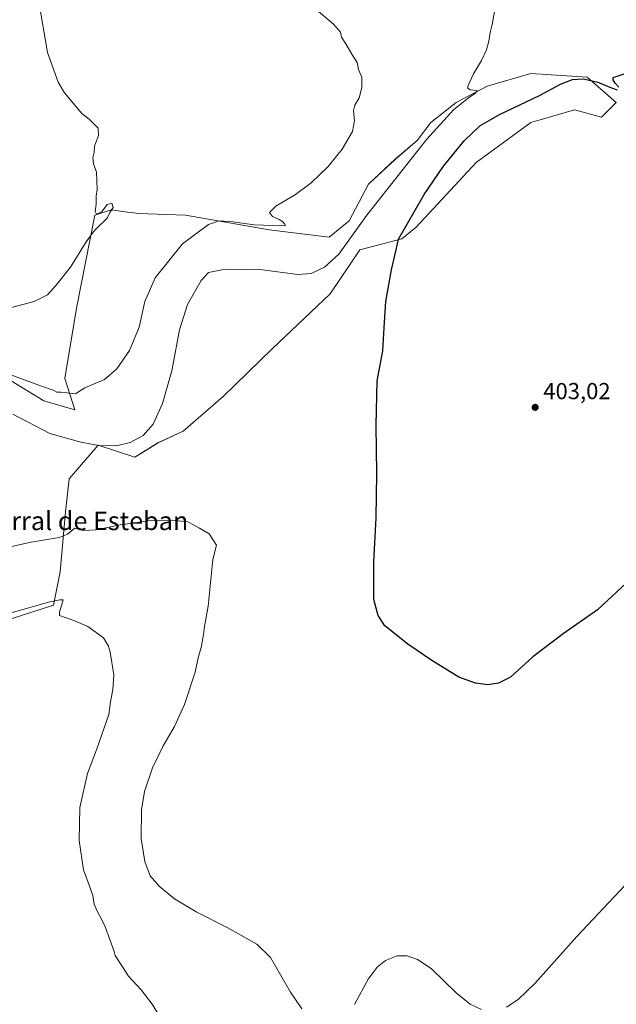
# Model space of a CAD drawing. Units: metres. Extents: x 604454 to 607919, y 4701456 to 4703821.
# Drawn here: x 604941 to 605200, y 4702845 to 4703272 of the extents above; entities that cross this region are included whole.
import ezdxf
from ezdxf.enums import TextEntityAlignment as Align

# ---------------------------------------------------------------- set-up
doc = ezdxf.new("R2010")
doc.units = ezdxf.units.M
doc.header["$MEASUREMENT"] = 0
for name, color, linetype, lineweight in [('Cultivos herbáceos CxS', 92, 'Continuous', 0), ('Curva de nivel maestra', 30, 'Continuous', 30), ('Curva de nivel normal', 30, 'Continuous', 0), ('Núcleo urbano CxS', 7, 'Continuous', 0), ('Pastizal CxS', 92, 'Continuous', 0), ('Punto de cota en terreno', 7, 'Continuous', 0), ('Rótulo de punto de cota en terreno', 7, 'Continuous', 0), ('Texto cartográfico', 7, 'Continuous', 0)]:
    doc.layers.add(name, color=color, linetype=linetype, lineweight=lineweight)
doc.styles.add('Style-Arial', font='txt')

# ---------------------------------------------------------------- blocks, each defined once
blk = doc.blocks.new('*U10')
at = {"layer": 'Cultivos herbáceos CxS', "color": 92, "linetype": 'Continuous', "lineweight": 0}
blk.add_polyline3d([(604937.3843, 4703012.0935, 389.9613), (604955.6905, 4703018.0771, 390.7617), (604958.6327, 4703032.5619, 393.1782), (604960.9941, 4703058.5429, 396.7038), (604962.5684, 4703072.7139, 397.1392), (604975.1171, 4703087.2891, 394.5546), (604990.8997, 4703082.1613, 395.7279), (605000.9948, 4703088.3971, 395.8809), (605011.8701, 4703093.3393, 397.3488), (605029.2363, 4703108.3669, 398.7787), (605050.4937, 4703129.0655, 399.1163), (605075.6071, 4703152.8911, 396.5738), (605088.4856, 4703171.9109, 396.6802), (605106.5857, 4703176.6347, 399.7482), (605112.8939, 4703181.7115, 400.4915), (605138.8524, 4703209.6999, 402.7786), (605162.4619, 4703227.0207, 401.6647), (605166.5435, 4703228.2117, 401.8785), (605181.3491, 4703232.5315, 403.0959), (605193.154, 4703229.3813, 404.248), (605199.4503, 4703235.6803, 402.0423), (605186.8583, 4703246.7025, 399.4482), (605162.4623, 4703248.2767, 397.0501), (605143.5751, 4703242.7659, 395.5512), (605130.1959, 4703235.6811, 394.6564), (605119.1787, 4703227.0211, 393.744), (605113.2307, 4703219.2575, 393.4184), (605103.7403, 4703211.0895, 392.7934), (605092.1342, 4703200.3549, 392.3556), (605083.7637, 4703184.5079, 393.3605), (605075.1075, 4703177.4221, 392.6478), (605049.1375, 4703180.5711, 390.4002), (605012.9365, 4703186.8709, 387.6091), (604992.4755, 4703187.6579, 385.9409), (604990.5276, 4703187.9179, 385.8292), (604987.8133, 4703188.2799, 385.679), (604980.6703, 4703189.2323, 385.3407), (604973.5873, 4703186.8713, 384.916), (604965.7177, 4703146.7195, 385.9925), (604960.6761, 4703116.2687, 389.3167), (604964.9301, 4703102.6307, 391.6741), (604951.551, 4703106.5677, 391.7789), (604937.3861, 4703115.2281, 390.5272)], dxfattribs=at)
blk = doc.blocks.new('5PATER')
at = {"layer": 'Núcleo urbano CxS', "linetype": 'Continuous', "lineweight": 0}
h = blk.add_hatch(color=51, dxfattribs=at)
edge = h.paths.add_edge_path()
edge.add_ellipse((0, 0), major_axis=(-0.11, -0.111), ratio=0.999422, start_angle=0, end_angle=360)

msp = doc.modelspace()

# ---------------------------------------------------------------- linework, layer by layer
at = {"layer": 'Cultivos herbáceos CxS', "color": 92, "linetype": 'Continuous', "lineweight": 0}
msp.add_polyline3d([(604937.38, 4703012.09, 389.96), (604955.69, 4703018.08, 390.76), (604958.63, 4703032.56, 393.18), (604960.99, 4703058.54, 396.7), (604962.57, 4703072.71, 397.14), (604975.12, 4703087.29, 394.55), (604990.9, 4703082.16, 395.73), (605000.99, 4703088.4, 395.88), (605011.87, 4703093.34, 397.35), (605029.24, 4703108.37, 398.78), (605050.49, 4703129.07, 399.12), (605075.61, 4703152.89, 396.57), (605088.49, 4703171.91, 396.68), (605106.59, 4703176.63, 399.75), (605112.89, 4703181.71, 400.49), (605138.85, 4703209.7, 402.78), (605162.46, 4703227.02, 401.66), (605166.54, 4703228.21, 401.88), (605181.35, 4703232.53, 403.1), (605193.15, 4703229.38, 404.25), (605199.45, 4703235.68, 402.04), (605186.86, 4703246.7, 399.45), (605162.46, 4703248.28, 397.05), (605143.58, 4703242.77, 395.55), (605130.2, 4703235.68, 394.66), (605119.18, 4703227.02, 393.74), (605113.23, 4703219.26, 393.42), (605103.74, 4703211.09, 392.79), (605092.13, 4703200.35, 392.36), (605083.76, 4703184.51, 393.36), (605075.11, 4703177.42, 392.65), (605049.14, 4703180.57, 390.4), (605012.94, 4703186.87, 387.61), (604992.48, 4703187.66, 385.94), (604990.53, 4703187.92, 385.83), (604987.81, 4703188.28, 385.68), (604980.67, 4703189.23, 385.34), (604973.59, 4703186.87, 384.92), (604965.72, 4703146.72, 385.99), (604960.68, 4703116.27, 389.32), (604964.93, 4703102.63, 391.67), (604951.55, 4703106.57, 391.78), (604937.39, 4703115.23, 390.53)], dxfattribs=at)
at = {"layer": 'Curva de nivel maestra', "color": 30, "linetype": 'Continuous', "lineweight": 30}
for points in [[(605205.94, 4703029.68, 400), (605191.34, 4703015.98, 400), (605176.52, 4703005.63, 400), (605163.35, 4702995.76, 400), (605153.63, 4702986.93, 400), (605148.52, 4702984.23, 400), (605143.82, 4702983.61, 400), (605138.47, 4702984.34, 400), (605131.35, 4702986.91, 400), (605119.67, 4702994.08, 400), (605109.27, 4703001.21, 400), (605099.24, 4703009.12, 400), (605096.3, 4703013.63, 400), (605094.49, 4703020.51, 400), (605094.48, 4703036.79, 400), (605095.47, 4703055.92, 400), (605095.8, 4703075.1, 400), (605095.5, 4703095.8, 400), (605095.95, 4703115.17, 400), (605098.35, 4703128.12, 400), (605099.06, 4703140.59, 400), (605099.71, 4703149.52, 400), (605102.11, 4703163.32, 400), (605104, 4703171.35, 400), (605105.23, 4703176.46, 400), (605116.28, 4703195.8, 400), (605124.6, 4703208.13, 400), (605133.57, 4703219.12, 400), (605140.38, 4703225.66, 400), (605148.97, 4703230.57, 400), (605166.18, 4703238.78, 400), (605175.29, 4703243.7, 400), (605180.5, 4703245.65, 400), (605185.33, 4703245.94, 400), (605191.54, 4703244.48, 400), (605197.4, 4703242, 400), (605199.86, 4703241.13, 400)], [(605200.68, 4703242.37, 400), (605199.09, 4703244.08, 400), (605198.13, 4703245.44, 400), (605198.09, 4703246.57, 400), (605202.96, 4703248.16, 400)]]:
    msp.add_polyline3d(points, dxfattribs=at)
at = {"layer": 'Curva de nivel normal', "color": 30, "linetype": 'Continuous', "lineweight": 0, "elevation": 390, "flags": 128}
for points in [[(604937.24, 4703117.81), (604950.59, 4703112.84), (604955.58, 4703111.14), (604957.15, 4703110.26), (604958.98, 4703110.22), (604963.93, 4703109.65), (604965.23, 4703109.52), (604969.34, 4703112.21), (604977.75, 4703115.77), (604983.23, 4703120.39), (604988.63, 4703128.39), (604992.78, 4703138.47), (604995.28, 4703149.47), (604999.82, 4703159.8), (605011.64, 4703174.46), (605022.92, 4703182.86), (605027.55, 4703184.41), (605033.41, 4703184.06), (605042.69, 4703182.8), (605054.66, 4703182.35), (605056.16, 4703182.48), (605055.95, 4703183.07), (605054.95, 4703184.21), (605053.41, 4703185.1), (605050.63, 4703186.28), (605049.29, 4703188.13), (605052.01, 4703190.8), (605060.5, 4703195.84), (605067.32, 4703200.96), (605074.66, 4703207.99), (605080.76, 4703215.42), (605085.18, 4703223.17), (605086.09, 4703227.82), (605085.73, 4703232.16), (605086.2, 4703234.49), (605088.13, 4703237.78), (605089.33, 4703242.16), (605089.24, 4703246.61), (605087.88, 4703250.04), (605087.2, 4703253.01), (605085.02, 4703256.6), (605082.41, 4703261.14), (605080.42, 4703264.04), (605080.02, 4703266.17), (605077.06, 4703269.64), (605067.6, 4703277.49)], [(605000.8, 4702841.59), (604998.51, 4702845.37), (604993.72, 4702851.59), (604988.19, 4702857.5), (604982.44, 4702866.36), (604981.97, 4702868.11), (604978.25, 4702878.55), (604976.55, 4702882.18), (604974.57, 4702885.52), (604973.37, 4702888.66), (604972.74, 4702892.37), (604971.2, 4702896.82), (604968.74, 4702903.42), (604966.89, 4702916.14), (604967.15, 4702930.51), (604970.4, 4702945.17), (604974.39, 4702955.5), (604979.64, 4702970.77), (604980.44, 4702976.2), (604981.45, 4702981.52), (604981.93, 4702987.94), (604980.3, 4702997.71), (604979.59, 4703000.38), (604977.36, 4703003.9), (604970.63, 4703008.9), (604964.55, 4703011.49), (604958.27, 4703013.57), (604958.35, 4703014.97), (604959.89, 4703020.35), (604958.46, 4703020.35), (604953.53, 4703019.34), (604936.89, 4703014.57)]]:
    msp.add_lwpolyline(points, dxfattribs=at)
at = {"layer": 'Curva de nivel normal', "color": 30, "linetype": 'Continuous', "lineweight": 0}
for points in [[(604934.82, 4703146.24, 385), (604947.37, 4703149.51, 385), (604953.07, 4703152.4, 385), (604956.81, 4703156.64, 385), (604963.1, 4703164.37, 385), (604969.89, 4703175.38, 385), (604972.89, 4703179.56, 385), (604974.22, 4703180.96, 385), (604978.96, 4703185.6, 385), (604980.19, 4703188.13, 385), (604981.59, 4703190.19, 385), (604980.99, 4703192.06, 385), (604978.95, 4703191.53, 385), (604976.72, 4703188.4, 385), (604974.36, 4703187.41, 385), (604973.83, 4703188.56, 385), (604974.23, 4703191.68, 385), (604974.2, 4703195.1, 385), (604974.66, 4703197.98, 385), (604974.35, 4703205.53, 385), (604973.11, 4703209.11, 385), (604972.7, 4703211.67, 385), (604973.3, 4703214.05, 385), (604973.49, 4703216.79, 385), (604975.28, 4703221.45, 385), (604975.03, 4703224.59, 385), (604971.18, 4703228.45, 385), (604968.06, 4703230.88, 385), (604960.46, 4703239.93, 385), (604957.68, 4703244.46, 385), (604953.08, 4703257.32, 385), (604949.18, 4703280.32, 385)], [(604938.04, 4703100.77, 395), (604954.2, 4703092.42, 395), (604967.56, 4703088.71, 395), (604975.34, 4703087.16, 395), (604983.04, 4703087.08, 395), (604989, 4703088.44, 395), (604994.55, 4703091.52, 395), (604998.88, 4703096.43, 395), (605002.91, 4703105.31, 395), (605006.96, 4703119.54, 395), (605010.32, 4703137.34, 395), (605013.8, 4703148.18, 395), (605019.67, 4703158.62, 395), (605022.88, 4703162.08, 395), (605030.05, 4703163.51, 395), (605046.33, 4703163.26, 395), (605061.54, 4703161.23, 395), (605067.36, 4703161.64, 395), (605073.16, 4703164.41, 395), (605079.28, 4703170.08, 395), (605091.45, 4703186.89, 395), (605117.51, 4703219.79, 395), (605129.1, 4703232.6, 395), (605135.86, 4703237.98, 395), (605138.72, 4703239.87, 395), (605139.09, 4703240.96, 395), (605136.22, 4703241.15, 395), (605135.19, 4703241.84, 395), (605135.27, 4703242.78, 395), (605137.6, 4703248.08, 395), (605141.11, 4703253.89, 395), (605143.32, 4703258.55, 395), (605144.34, 4703262.23, 395), (605144.82, 4703265.94, 395), (605145.68, 4703269.42, 395), (605146.77, 4703275.15, 395)], [(605063.32, 4702843.35, 395), (605058.32, 4702850.5, 395), (605049.74, 4702865.57, 395), (605043.78, 4702871.36, 395), (605031.25, 4702878.38, 395), (605017.51, 4702885.36, 395), (605008.16, 4702890.97, 395), (605001.43, 4702896.36, 395), (604997.59, 4702900.96, 395), (604995.26, 4702907.14, 395), (604993.76, 4702917.05, 395), (604993.86, 4702929.45, 395), (604995.12, 4702937.33, 395), (604998.54, 4702947.62, 395), (605003.06, 4702956.91, 395), (605008.1, 4702965.51, 395), (605012.42, 4702975.04, 395), (605017.08, 4702989.12, 395), (605018.55, 4702995.82, 395), (605019.7, 4702999.71, 395), (605020.73, 4703005.3, 395), (605021.1, 4703008.79, 395), (605022.72, 4703017.69, 395), (605024.8, 4703037.88, 395), (605026.35, 4703044.02, 395), (605023.21, 4703048.98, 395), (605019.02, 4703051.45, 395), (605016.13, 4703053, 395), (605013.85, 4703054.12, 395), (605006.94, 4703054.88, 395), (604996.63, 4703054.56, 395), (604990.3, 4703053.57, 395), (604984.64, 4703052.9, 395), (604974.36, 4703050.62, 395), (604968.75, 4703050.42, 395), (604964.95, 4703051.43, 395), (604961.8, 4703048.79, 395), (604958.13, 4703047.31, 395), (604946.12, 4703045.34, 395), (604924.41, 4703040.63, 395)], [(605207.93, 4702901.82, 395), (605182.43, 4702874.68, 395), (605164.28, 4702854.26, 395), (605157.03, 4702847.35, 395), (605152, 4702844.05, 395)], [(605141.11, 4702843.08, 395), (605136.2, 4702845.39, 395), (605130.12, 4702850.26, 395), (605119.38, 4702860.7, 395), (605113.47, 4702864.71, 395), (605108.9, 4702866.24, 395), (605104.56, 4702866.25, 395), (605099.56, 4702864.3, 395), (605095.98, 4702861.32, 395), (605092.1, 4702856.13, 395), (605086.05, 4702845.17, 395)]]:
    msp.add_polyline3d(points, dxfattribs=at)
at = {"layer": 'Pastizal CxS', "color": 92, "linetype": 'Continuous', "lineweight": 0}
for points in [[(604937.39, 4703115.23, 390.53), (604951.55, 4703106.57, 391.78), (604964.93, 4703102.63, 391.67), (604960.68, 4703116.27, 389.32), (604965.72, 4703146.72, 385.99), (604973.59, 4703186.87, 384.92), (604980.67, 4703189.23, 385.34), (604987.81, 4703188.28, 385.68), (604990.53, 4703187.92, 385.83), (604992.48, 4703187.66, 385.94), (605012.94, 4703186.87, 387.61), (605049.14, 4703180.57, 390.4), (605075.11, 4703177.42, 392.65), (605083.76, 4703184.51, 393.36), (605092.13, 4703200.35, 392.36), (605103.74, 4703211.09, 392.79), (605113.23, 4703219.26, 393.42), (605119.18, 4703227.02, 393.74), (605130.2, 4703235.68, 394.66), (605143.58, 4703242.77, 395.55), (605162.46, 4703248.28, 397.05), (605186.86, 4703246.7, 399.45), (605199.45, 4703235.68, 402.04), (605193.15, 4703229.38, 404.25), (605181.35, 4703232.53, 403.1), (605166.54, 4703228.21, 401.88), (605162.46, 4703227.02, 401.66), (605138.85, 4703209.7, 402.78), (605112.89, 4703181.71, 400.49), (605106.59, 4703176.63, 399.75), (605088.49, 4703171.91, 396.68), (605075.61, 4703152.89, 396.57), (605050.49, 4703129.07, 399.12), (605029.24, 4703108.37, 398.78), (605011.87, 4703093.34, 397.35), (605000.99, 4703088.4, 395.88), (604990.9, 4703082.16, 395.73), (604975.12, 4703087.29, 394.55), (604962.57, 4703072.71, 397.14), (604960.99, 4703058.54, 396.7), (604958.63, 4703032.56, 393.18), (604955.69, 4703018.08, 390.76), (604937.38, 4703012.09, 389.96)], [(604937.38, 4703012.09, 389.96), (604955.69, 4703018.08, 390.76), (604958.63, 4703032.56, 393.18), (604960.99, 4703058.54, 396.7), (604962.57, 4703072.71, 397.14), (604975.12, 4703087.29, 394.55), (604990.9, 4703082.16, 395.73), (605000.99, 4703088.4, 395.88), (605011.87, 4703093.34, 397.35), (605029.24, 4703108.37, 398.78), (605050.49, 4703129.07, 399.12), (605075.61, 4703152.89, 396.57), (605088.49, 4703171.91, 396.68), (605106.59, 4703176.63, 399.75), (605112.89, 4703181.71, 400.49), (605138.85, 4703209.7, 402.78), (605162.46, 4703227.02, 401.66), (605166.54, 4703228.21, 401.88), (605181.35, 4703232.53, 403.1), (605193.15, 4703229.38, 404.25), (605199.45, 4703235.68, 402.04), (605186.86, 4703246.7, 399.45), (605162.46, 4703248.28, 397.05), (605143.58, 4703242.77, 395.55), (605130.2, 4703235.68, 394.66), (605119.18, 4703227.02, 393.74), (605113.23, 4703219.26, 393.42), (605103.74, 4703211.09, 392.79), (605092.13, 4703200.35, 392.36), (605083.76, 4703184.51, 393.36), (605075.11, 4703177.42, 392.65), (605049.14, 4703180.57, 390.4), (605012.94, 4703186.87, 387.61), (604992.48, 4703187.66, 385.94), (604990.53, 4703187.92, 385.83), (604987.81, 4703188.28, 385.68), (604980.67, 4703189.23, 385.34), (604973.59, 4703186.87, 384.92), (604965.72, 4703146.72, 385.99), (604960.68, 4703116.27, 389.32), (604964.93, 4703102.63, 391.67), (604951.55, 4703106.57, 391.78), (604937.39, 4703115.23, 390.53)]]:
    msp.add_polyline3d(points, dxfattribs=at)

# ---------------------------------------------------------------- block references
at = {"layer": 'Cultivos herbáceos CxS', "color": 92, "linetype": 'Continuous', "lineweight": 0}
msp.add_blockref('*U10', (0, 0), dxfattribs=at)
at = {"layer": 'Punto de cota en terreno', "color": 7, "linetype": 'Continuous', "lineweight": 0, "xscale": 10, "yscale": 10, "zscale": 10}
msp.add_blockref('5PATER', (605164.36, 4703103.72, 403.02), dxfattribs=at)

# ---------------------------------------------------------------- texts
at = {"layer": 'Rótulo de punto de cota en terreno', "color": 7, "linetype": 'Continuous', "lineweight": 0, "style": 'Style-Arial'}
msp.add_text('403,02', height=7, dxfattribs=at).set_placement((605167.89, 4703107.25))
at = {"layer": 'Texto cartográfico', "color": 7, "linetype": 'Continuous', "lineweight": 0, "style": 'Style-Arial'}
msp.add_text('Corral de Esteban', height=8, dxfattribs=at).set_placement((604968.98, 4703054.56), align=Align.MIDDLE_CENTER)

doc.saveas('drawing.dxf')
